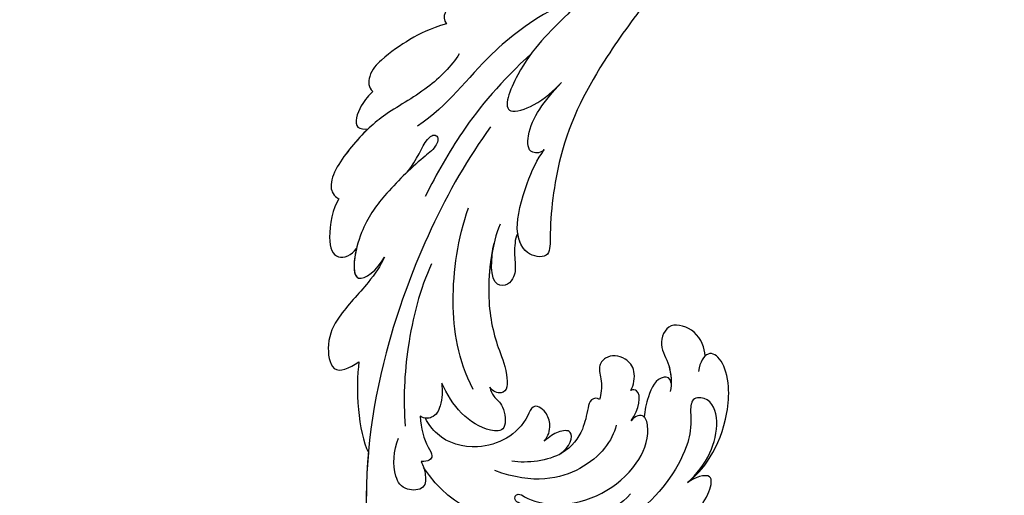
# Model space of a CAD drawing. Units: millimetres. Extents: x 2875 to 4555, y 719 to 1907.
# Drawn here: x 3058 to 3146, y 1303 to 1345 of the extents above; entities that cross this region are included whole.
import ezdxf

# ---------------------------------------------------------------- set-up
doc = ezdxf.new("R2010")
doc.units = ezdxf.units.MM
doc.linetypes.add('HIDDEN', pattern=[9.525, 6.35, -3.175])
doc.layers.add('A-04.尺寸標註', color=4, linetype='Continuous')
doc.layers.add('H-08.木作(細線)', color=8, linetype='Continuous')
doc.styles.add('新細明體', font='txt')
doc.dimstyles.new('4', dxfattribs={"dimtxt": 10, "dimasz": 3, "dimexe": 2, "dimexo": 2, "dimgap": 1.2, "dimtad": 2, "dimdec": 0, "dimtxsty": '新細明體', "dimblk": 'ARCHTICK', "dimcen": 5, "dimclrd": 8, "dimclre": 8, "dimclrt": 4, "dimadec": 0, "dimazin": 0, "dimtfac": 1, "dimtdec": 0, "dimtix": 1, "dimtmove": 2, "dimatfit": 3, "dimldrblk": 'OPEN90', "dimfxl": 1.25, "dimlwd": 9, "dimlwe": 9, "dimarcsym": 0})

# ---------------------------------------------------------------- blocks, each defined once
blk = doc.blocks.new('SE-21028L-d')
at = {"layer": 'H-08.木作(細線)'}
for points, knots in [([(15.525, 32.445), (19.84, 37.579), (26.3, 49.755), (29.043, 62.969), (28.85, 72.418), (26.465, 76.128), (23.743, 75.788), (23.635, 73.676), (23.781, 72.337)], [0, 0, 0, 0, 0.0482478, 0.0858363, 0.1003093, 0.1080141, 0.1137788, 0.1199447, 0.1199447, 0.1199447, 0.1199447]), ([(28.295, 60.742), (28.589, 62.671), (28.966, 66.733), (28.85, 72.418), (26.465, 76.128), (23.743, 75.788), (23.635, 73.676), (23.781, 72.337)], [0.0720563, 0.0720563, 0.0720563, 0.0720563, 0.08583634, 0.10030932, 0.10801412, 0.11377881, 0.11994468, 0.11994468, 0.11994468, 0.11994468]), ([(28.295, 60.742), (28.589, 62.671), (28.966, 66.733), (28.85, 72.418), (26.465, 76.128), (23.743, 75.788), (23.635, 73.676), (23.781, 72.337)], [0.0720563, 0.0720563, 0.0720563, 0.0720563, 0.08583634, 0.10030932, 0.10801412, 0.11377881, 0.11994468, 0.11994468, 0.11994468, 0.11994468]), ([(0.041, 65.256), (-0.84, 64.567), (-2.239, 63.021), (-3.194, 59.933), (-2.585, 57.792), (-1.037, 57.687), (-0.643, 58.46), (-0.65, 60.137), (-0.111, 62.789), (3.915, 68.045), (8.691, 69.546), (11.839, 69.392)], [0, 0, 0, 0, 0.00739771, 0.0138182, 0.02015668, 0.02305761, 0.02336212, 0.02579927, 0.03227662, 0.05051003, 0.06630332, 0.06630332, 0.06630332, 0.06630332]), ([(0.041, 65.256), (-0.84, 64.567), (-2.239, 63.021), (-3.194, 59.933), (-2.585, 57.792), (-1.037, 57.687), (-0.643, 58.46), (-0.65, 60.137), (-0.111, 62.789), (3.915, 68.045), (8.691, 69.546), (11.839, 69.392)], [0, 0, 0, 0, 0.00739771, 0.0138182, 0.02015668, 0.02305761, 0.02336212, 0.02579927, 0.03227662, 0.05051003, 0.06630332, 0.06630332, 0.06630332, 0.06630332]), ([(1.874, 69.742), (1.13, 69.447), (-0.983, 67.99), (-3.057, 64.151), (-0.549, 64.854), (0.041, 65.256)], [0, 0, 0, 0, 0.00611612, 0.01493138, 0.02137128, 0.02137128, 0.02137128, 0.02137128]), ([(1.874, 69.742), (1.13, 69.447), (-0.983, 67.99), (-3.057, 64.151), (-0.549, 64.854), (0.041, 65.256)], [0, 0, 0, 0, 0.00611612, 0.01493138, 0.02137128, 0.02137128, 0.02137128, 0.02137128]), ([(1.874, 69.742), (1.13, 69.447), (-0.983, 67.99), (-3.057, 64.151), (-0.549, 64.854), (0.041, 65.256)], [0, 0, 0, 0, 0.00611612, 0.01493138, 0.02137128, 0.02137128, 0.02137128, 0.02137128]), ([(5.189, 65.918), (6.725, 67.679), (14.358, 68.86), (21.077, 66.534), (23.457, 62.379)], [0, 0, 0, 0, 0.02194294, 0.04736609, 0.04736609, 0.04736609, 0.04736609]), ([(13.132, 66.242), (13.472, 66.41), (14.622, 66.533), (15.624, 65.859), (15.425, 65.361), (15.036, 65.245), (14.288, 65.936), (10.065, 67.183), (5.013, 64.743), (3.115, 61.042), (3.368, 58.87), (4.289, 58.944), (4.706, 59.427)], [0, 0, 0, 0, 0.00400253, 0.00658531, 0.00669505, 0.0076249, 0.0096252, 0.0166366, 0.0350668, 0.04271401, 0.04545202, 0.0483392, 0.0483392, 0.0483392, 0.0483392]), ([(13.132, 66.242), (13.472, 66.41), (14.622, 66.533), (15.624, 65.859), (15.425, 65.361), (15.036, 65.245), (14.288, 65.936), (10.065, 67.183), (5.013, 64.743), (3.115, 61.042), (3.368, 58.87), (4.289, 58.944), (4.706, 59.427)], [0, 0, 0, 0, 0.00400253, 0.00658531, 0.00669505, 0.0076249, 0.0096252, 0.0166366, 0.0350668, 0.04271401, 0.04545202, 0.0483392, 0.0483392, 0.0483392, 0.0483392]), ([(0.041, 65.256), (-1.312, 64.35), (-3.534, 61.968), (-4.48, 55.56), (-2.912, 53.008), (-1.762, 54.571), (-1.583, 55.42)], [0, 0, 0, 0, 0.01665047, 0.02056279, 0.03086804, 0.03597097, 0.03597097, 0.03597097, 0.03597097]), ([(0.041, 65.256), (-1.312, 64.35), (-3.534, 61.968), (-4.48, 55.56), (-2.912, 53.008), (-1.762, 54.571), (-1.583, 55.42)], [0, 0, 0, 0, 0.01665047, 0.02056279, 0.03086804, 0.03597097, 0.03597097, 0.03597097, 0.03597097]), ([(0.041, 65.256), (-1.312, 64.35), (-3.534, 61.968), (-4.48, 55.56), (-3.231, 53.528), (-2.356, 54.008), (-2.269, 54.077)], [0, 0, 0, 0, 0.01665047, 0.02056279, 0.03086804, 0.03203922, 0.03203922, 0.03203922, 0.03203922]), ([(6.068, 59.743), (6.468, 61.066), (8.675, 63.773), (13.754, 64.579), (17.134, 63.076)], [0, 0, 0, 0, 0.00986858, 0.01888502, 0.01888502, 0.01888502, 0.01888502]), ([(23.644, 61.831), (23.473, 62.232), (23.309, 62.981), (23.355, 64.42), (25.426, 64.349), (26.286, 62.722), (26.052, 60.69), (25.542, 59.63)], [0, 0, 0, 0, 0.00245456, 0.00566137, 0.00897553, 0.01345061, 0.02155153, 0.02155153, 0.02155153, 0.02155153]), ([(23.644, 61.831), (23.473, 62.232), (23.309, 62.981), (23.355, 64.42), (25.426, 64.349), (26.286, 62.722), (26.052, 60.69), (25.542, 59.63)], [0, 0, 0, 0, 0.00245456, 0.00566137, 0.00897553, 0.01345061, 0.02155153, 0.02155153, 0.02155153, 0.02155153]), ([(7.393, 57.35), (7.609, 57.159), (8.257, 57.242), (8.582, 58.459), (9.048, 60.165), (11.072, 62.495), (14.174, 62.632), (15.58, 62.336)], [0, 0, 0, 0, 0.0017523, 0.00371023, 0.00875687, 0.01588453, 0.02621477, 0.02621477, 0.02621477, 0.02621477]), ([(7.393, 57.35), (7.609, 57.159), (8.257, 57.242), (8.582, 58.459), (9.048, 60.165), (10.203, 61.494), (11.208, 61.968), (11.296, 62.006)], [0, 0, 0, 0, 0.0017523, 0.00371023, 0.00875687, 0.01588453, 0.01654841, 0.01654841, 0.01654841, 0.01654841]), ([(7.393, 57.35), (7.609, 57.159), (8.257, 57.242), (8.582, 58.459), (9.048, 60.165), (10.203, 61.494), (11.208, 61.968), (11.296, 62.006)], [0, 0, 0, 0, 0.0017523, 0.00371023, 0.00875687, 0.01588453, 0.01654841, 0.01654841, 0.01654841, 0.01654841]), ([(11.296, 62.006), (10.271, 61.438), (9.722, 59.818), (11.316, 59.907), (12.058, 60.376), (12.561, 60.735)], [0, 0, 0, 0, 0.0048415, 0.00821253, 0.01163395, 0.01163395, 0.01163395, 0.01163395]), ([(11.296, 62.006), (10.271, 61.438), (9.722, 59.818), (11.316, 59.907), (12.058, 60.376), (12.561, 60.735)], [0, 0, 0, 0, 0.0048415, 0.00821253, 0.01163395, 0.01163395, 0.01163395, 0.01163395]), ([(11.296, 62.006), (10.271, 61.438), (9.722, 59.818), (11.316, 59.907), (12.058, 60.376), (12.561, 60.735)], [0, 0, 0, 0, 0.0048415, 0.00821253, 0.01163395, 0.01163395, 0.01163395, 0.01163395]), ([(23.468, 57.784), (23.472, 58.919), (23.218, 60.237), (22.419, 61.517), (23.002, 61.933), (23.644, 61.831)], [0, 0, 0, 0, 0.00627441, 0.0088644, 0.012123, 0.012123, 0.012123, 0.012123]), ([(23.468, 57.784), (23.472, 58.919), (23.218, 60.237), (22.419, 61.517), (23.002, 61.933), (23.644, 61.831)], [0, 0, 0, 0, 0.00627441, 0.0088644, 0.012123, 0.012123, 0.012123, 0.012123]), ([(12.561, 60.735), (12.168, 60.306), (11.838, 59.507), (12.182, 58.037), (13.35, 57.25), (14.54, 59.919), (18.054, 61.454), (21.774, 60.163), (22.769, 58.555), (23.012, 58.006)], [0, 0, 0, 0, 0.00372245, 0.00653896, 0.00991563, 0.01212657, 0.02466868, 0.03380475, 0.03805923, 0.03805923, 0.03805923, 0.03805923]), ([(12.561, 60.735), (12.168, 60.306), (11.838, 59.507), (12.182, 58.037), (13.35, 57.25), (14.54, 59.919), (18.054, 61.454), (21.774, 60.163), (22.769, 58.555), (23.012, 58.006)], [0, 0, 0, 0, 0.00372245, 0.00653896, 0.00991563, 0.01212657, 0.02466868, 0.03380475, 0.03805923, 0.03805923, 0.03805923, 0.03805923]), ([(12.561, 60.735), (12.168, 60.306), (11.838, 59.507), (12.182, 58.037), (13.35, 57.25), (14.54, 59.919), (18.054, 61.454), (21.774, 60.163), (22.769, 58.555), (23.012, 58.006)], [0, 0, 0, 0, 0.00372245, 0.00653896, 0.00991563, 0.01212657, 0.02466868, 0.03380475, 0.03805923, 0.03805923, 0.03805923, 0.03805923]), ([(0.921, 56.298), (0.967, 55.787), (2.113, 55.515), (3.07, 57.243), (3.432, 58.586), (3.521, 59.165)], [0, 0, 0, 0, 0.00202322, 0.00797416, 0.01259863, 0.01259863, 0.01259863, 0.01259863]), ([(0.921, 56.298), (0.967, 55.787), (2.113, 55.515), (3.07, 57.243), (3.432, 58.586), (3.521, 59.165)], [0, 0, 0, 0, 0.00202322, 0.00797416, 0.01259863, 0.01259863, 0.01259863, 0.01259863]), ([(0.921, 56.298), (0.967, 55.787), (2.113, 55.515), (3.07, 57.243), (3.432, 58.586), (3.521, 59.165)], [0, 0, 0, 0, 0.00202322, 0.00797416, 0.01259863, 0.01259863, 0.01259863, 0.01259863]), ([(3.521, 59.165), (3.533, 59.153), (3.793, 58.904), (4.289, 58.944), (4.706, 59.427)], [0.045309038, 0.045309038, 0.045309038, 0.045309038, 0.045452025, 0.048339198, 0.048339198, 0.048339198, 0.048339198]), ([(4.706, 59.427), (3.918, 58.482), (3.519, 56.783), (4.359, 56.656), (4.555, 56.72)], [0, 0, 0, 0, 0.006103802, 0.007837524, 0.007837524, 0.007837524, 0.007837524]), ([(4.706, 59.427), (3.918, 58.482), (3.519, 56.783), (4.359, 56.656), (4.555, 56.72)], [0, 0, 0, 0, 0.006103802, 0.007837524, 0.007837524, 0.007837524, 0.007837524]), ([(4.706, 59.427), (3.918, 58.482), (3.519, 56.783), (4.359, 56.656), (4.555, 56.72)], [0, 0, 0, 0, 0.006103802, 0.007837524, 0.007837524, 0.007837524, 0.007837524]), ([(17.09, 55.605), (17.06, 55.952), (16.725, 56.694), (15.946, 57.156), (15.759, 59.69), (18.892, 59.343), (20.61, 56.996), (21.358, 54.983)], [0, 0, 0, 0, 0.00211382, 0.00573933, 0.00965619, 0.01301641, 0.02722905, 0.02722905, 0.02722905, 0.02722905]), ([(17.09, 55.605), (17.06, 55.952), (16.725, 56.694), (15.946, 57.156), (15.759, 59.69), (18.892, 59.343), (20.61, 56.996), (21.358, 54.983)], [0, 0, 0, 0, 0.00211382, 0.00573933, 0.00965619, 0.01301641, 0.02722905, 0.02722905, 0.02722905, 0.02722905]), ([(17.09, 55.605), (17.06, 55.952), (16.725, 56.694), (15.946, 57.156), (15.759, 59.69), (18.892, 59.343), (20.61, 56.996), (21.358, 54.983)], [0, 0, 0, 0, 0.00211382, 0.00573933, 0.00965619, 0.01301641, 0.02722905, 0.02722905, 0.02722905, 0.02722905]), ([(21.358, 54.983), (21.336, 55.653), (21.439, 56.885), (22.191, 58.048), (23.068, 58.08), (23.468, 57.784)], [0, 0, 0, 0, 0.00469613, 0.00806093, 0.01022085, 0.01022085, 0.01022085, 0.01022085]), ([(21.358, 54.983), (21.336, 55.653), (21.439, 56.885), (22.191, 58.048), (23.068, 58.08), (23.468, 57.784)], [0, 0, 0, 0, 0.00469613, 0.00806093, 0.01022085, 0.01022085, 0.01022085, 0.01022085]), ([(21.358, 54.983), (21.336, 55.653), (21.439, 56.885), (22.126, 57.948), (22.802, 58.055), (23.012, 58.006)], [0, 0, 0, 0, 0.004696132, 0.008060933, 0.009347279, 0.009347279, 0.009347279, 0.009347279]), ([(21.583, 44.304), (22.744, 46.453), (24.35, 51.321), (24.898, 56.228), (24.861, 58.596)], [0, 0, 0, 0, 0.0184122, 0.03509431, 0.03509431, 0.03509431, 0.03509431]), ([(4.555, 56.72), (4.257, 56.263), (3.944, 54.935), (4.911, 53.618), (6.508, 53.357), (7.405, 54.473), (7.019, 55.573), (7.229, 56.931), (7.393, 57.35)], [0, 0, 0, 0, 0.00357853, 0.00708852, 0.01200166, 0.01481817, 0.0180814, 0.02137421, 0.02137421, 0.02137421, 0.02137421]), ([(4.555, 56.72), (4.257, 56.263), (3.944, 54.935), (4.911, 53.618), (6.508, 53.357), (7.405, 54.473), (7.019, 55.573), (7.229, 56.931), (7.393, 57.35)], [0, 0, 0, 0, 0.00357853, 0.00708852, 0.01200166, 0.01481817, 0.0180814, 0.02137421, 0.02137421, 0.02137421, 0.02137421]), ([(4.555, 56.72), (4.257, 56.263), (3.944, 54.935), (4.911, 53.618), (6.508, 53.357), (7.405, 54.473), (7.019, 55.573), (7.229, 56.931), (7.393, 57.35)], [0, 0, 0, 0, 0.00357853, 0.00708852, 0.01200166, 0.01481817, 0.0180814, 0.02137421, 0.02137421, 0.02137421, 0.02137421]), ([(-2.269, 54.077), (-2.248, 53.392), (-1.862, 51.768), (0.937, 50.672), (1.887, 53.081), (0.861, 54.469), (0.854, 56.391), (1.06, 57.05)], [0, 0, 0, 0, 0.00521774, 0.00975049, 0.01465281, 0.02013174, 0.02543609, 0.02543609, 0.02543609, 0.02543609]), ([(-2.269, 54.077), (-2.248, 53.392), (-1.862, 51.768), (0.937, 50.672), (1.887, 53.081), (0.861, 54.469), (0.854, 56.391), (1.06, 57.05)], [0, 0, 0, 0, 0.00521774, 0.00975049, 0.01465281, 0.02013174, 0.02543609, 0.02543609, 0.02543609, 0.02543609]), ([(-2.269, 54.077), (-2.248, 53.392), (-1.862, 51.768), (0.937, 50.672), (1.887, 53.081), (0.979, 54.31), (0.876, 55.775), (0.921, 56.298)], [0, 0, 0, 0, 0.00521774, 0.00975049, 0.01465281, 0.02013174, 0.02363153, 0.02363153, 0.02363153, 0.02363153]), ([(15.251, 41.171), (16.086, 42.855), (16.995, 47.435), (16.384, 51.599), (15.571, 53.749), (15.459, 55.761), (16.107, 56.371), (16.86, 56.043), (17.09, 55.605)], [0, 0, 0, 0, 0.0138045, 0.02648668, 0.03315187, 0.0353542, 0.03739323, 0.03987364, 0.03987364, 0.03987364, 0.03987364]), ([(15.892, 42.807), (16.331, 44.225), (16.92, 47.943), (16.384, 51.599), (15.571, 53.749), (15.459, 55.761), (16.107, 56.371), (16.86, 56.043), (17.09, 55.605)], [0.00404557, 0.00404557, 0.00404557, 0.00404557, 0.0138045, 0.02648668, 0.03315187, 0.0353542, 0.03739323, 0.03987364, 0.03987364, 0.03987364, 0.03987364]), ([(15.892, 42.807), (16.331, 44.225), (16.92, 47.943), (16.384, 51.599), (15.571, 53.749), (15.459, 55.761), (16.107, 56.371), (16.86, 56.043), (17.09, 55.605)], [0.00404557, 0.00404557, 0.00404557, 0.00404557, 0.0138045, 0.02648668, 0.03315187, 0.0353542, 0.03739323, 0.03987364, 0.03987364, 0.03987364, 0.03987364]), ([(18.607, 55.712), (19.771, 52.96), (20.281, 47.776), (19.096, 42.199), (17.958, 39.526)], [0, 0, 0, 0, 0.01913868, 0.03897999, 0.03897999, 0.03897999, 0.03897999]), ([(25.744, 43.434), (26.118, 44.172), (27.451, 45.86), (30.064, 48.164), (31.425, 50.48), (31.203, 53.71), (29.529, 53.157), (28.613, 52.594)], [0, 0, 0, 0, 0.00666146, 0.01586865, 0.02219792, 0.02729664, 0.03271093, 0.03271093, 0.03271093, 0.03271093]), ([(25.744, 43.434), (26.118, 44.172), (27.451, 45.86), (30.064, 48.164), (31.425, 50.48), (31.203, 53.71), (29.529, 53.157), (28.613, 52.594)], [0, 0, 0, 0, 0.00666146, 0.01586865, 0.02219792, 0.02729664, 0.03271093, 0.03271093, 0.03271093, 0.03271093]), ([(25.744, 43.434), (26.118, 44.172), (27.451, 45.86), (30.064, 48.164), (31.425, 50.48), (31.203, 53.71), (29.529, 53.157), (28.613, 52.594)], [0, 0, 0, 0, 0.00666146, 0.01586865, 0.02219792, 0.02729664, 0.03271093, 0.03271093, 0.03271093, 0.03271093]), ([(13.723, 42.077), (13.9, 42.352), (14.131, 43.288), (14.133, 44.519), (14.134, 45.79), (14.929, 46.706), (16.611, 46.628), (16.241, 44.142), (15.892, 42.807)], [0, 0, 0, 0, 0.00218698, 0.00695371, 0.01068878, 0.01298784, 0.01581117, 0.02380707, 0.02380707, 0.02380707, 0.02380707]), ([(13.723, 42.077), (13.9, 42.352), (14.131, 43.288), (14.133, 44.519), (14.134, 45.79), (14.929, 46.706), (16.611, 46.628), (16.241, 44.142), (15.892, 42.807)], [0, 0, 0, 0, 0.00218698, 0.00695371, 0.01068878, 0.01298784, 0.01581117, 0.02380707, 0.02380707, 0.02380707, 0.02380707]), ([(13.723, 42.077), (13.9, 42.352), (14.131, 43.288), (14.133, 44.519), (14.134, 45.79), (14.929, 46.706), (16.611, 46.628), (16.241, 44.142), (15.892, 42.807)], [0, 0, 0, 0, 0.00218698, 0.00695371, 0.01068878, 0.01298784, 0.01581117, 0.02380707, 0.02380707, 0.02380707, 0.02380707]), ([(23.233, 35.991), (22.204, 34.944), (21.594, 33.292), (20.639, 32.739), (20.164, 33.127), (20.495, 33.977), (22.529, 35.327), (25.268, 37.725), (27.922, 40.844), (29.262, 46.425), (26.444, 44.569), (25.744, 43.434)], [0, 0, 0, 0, 0.00708268, 0.01042697, 0.01071283, 0.01392101, 0.01762202, 0.02872421, 0.03750304, 0.04787134, 0.05534109, 0.05534109, 0.05534109, 0.05534109]), ([(23.233, 35.991), (22.204, 34.944), (21.594, 33.292), (20.639, 32.739), (20.164, 33.127), (20.495, 33.977), (22.529, 35.327), (25.268, 37.725), (27.922, 40.844), (29.262, 46.425), (26.444, 44.569), (25.744, 43.434)], [0, 0, 0, 0, 0.00708268, 0.01042697, 0.01071283, 0.01392101, 0.01762202, 0.02872421, 0.03750304, 0.04787134, 0.05534109, 0.05534109, 0.05534109, 0.05534109]), ([(28.165, 42.488), (28.556, 43.734), (28.813, 46.129), (26.444, 44.569), (25.744, 43.434)], [0.0403457, 0.0403457, 0.0403457, 0.0403457, 0.04787134, 0.05534109, 0.05534109, 0.05534109, 0.05534109]), ([(0.481, 21.7), (1.968, 23.363), (5.447, 27.507), (9.501, 33.983), (10.829, 41.139), (10.968, 44.604), (13.44, 44.024), (13.755, 42.441), (13.731, 41.628)], [0.4743719, 0.4743719, 0.4743719, 0.4743719, 0.49075613, 0.51417421, 0.52975508, 0.53406132, 0.53849353, 0.54396658, 0.54396658, 0.54396658, 0.54396658]), ([(0.481, 21.7), (1.968, 23.363), (5.447, 27.507), (9.501, 33.983), (10.829, 41.139), (10.968, 44.604), (13.44, 44.024), (13.755, 42.441), (13.731, 41.628)], [0.4743719, 0.4743719, 0.4743719, 0.4743719, 0.49075613, 0.51417421, 0.52975508, 0.53406132, 0.53849353, 0.54396658, 0.54396658, 0.54396658, 0.54396658]), ([(0.481, 21.7), (1.968, 23.363), (5.447, 27.507), (9.501, 33.983), (10.829, 41.139), (10.968, 44.604), (13.266, 44.065), (13.677, 42.748), (13.723, 42.077)], [0.4743719, 0.4743719, 0.4743719, 0.4743719, 0.49075613, 0.51417421, 0.52975508, 0.53406132, 0.53849353, 0.54296792, 0.54296792, 0.54296792, 0.54296792]), ([(29.457, 37.973), (30.036, 38.715), (30.819, 41.693), (30.101, 43.525), (28.637, 43.096), (28.165, 42.488)], [0, 0, 0, 0, 0.00657938, 0.01268755, 0.01857026, 0.01857026, 0.01857026, 0.01857026]), ([(29.457, 37.973), (30.036, 38.715), (30.819, 41.693), (30.101, 43.525), (28.637, 43.096), (28.165, 42.488)], [0, 0, 0, 0, 0.00657938, 0.01268755, 0.01857026, 0.01857026, 0.01857026, 0.01857026]), ([(29.457, 37.973), (30.036, 38.715), (30.819, 41.693), (30.101, 43.525), (28.637, 43.096), (28.165, 42.488)], [0, 0, 0, 0, 0.00657938, 0.01268755, 0.01857026, 0.01857026, 0.01857026, 0.01857026]), ([(13.731, 41.628), (13.699, 40.641), (12.806, 37.803), (11.571, 35.617), (10.875, 34.782)], [0, 0, 0, 0, 0.00990769, 0.01781544, 0.01781544, 0.01781544, 0.01781544]), ([(13.731, 41.628), (13.699, 40.641), (12.806, 37.803), (11.571, 35.617), (10.875, 34.782)], [0, 0, 0, 0, 0.00990769, 0.01781544, 0.01781544, 0.01781544, 0.01781544]), ([(11.436, 26.104), (14.355, 28.494), (17.866, 32.083), (20.575, 36.28), (21.76, 38.251)], [0, 0, 0, 0, 0.02006208, 0.03554364, 0.03554364, 0.03554364, 0.03554364]), ([(17.9, 25.773), (18.658, 26.794), (21.024, 28.924), (25.021, 30.625), (27.893, 33.089), (30.465, 36.269), (29.935, 37.68), (29.457, 37.973)], [0, 0, 0, 0, 0.00958179, 0.02079192, 0.03044722, 0.03962016, 0.04312217, 0.04312217, 0.04312217, 0.04312217]), ([(26.444, 31.906), (26.973, 32.346), (28.41, 33.729), (30.465, 36.269), (29.935, 37.68), (29.457, 37.973)], [0.02528515, 0.02528515, 0.02528515, 0.02528515, 0.03044722, 0.03962016, 0.04312217, 0.04312217, 0.04312217, 0.04312217]), ([(26.444, 31.906), (26.973, 32.346), (28.41, 33.729), (30.465, 36.269), (29.935, 37.68), (29.457, 37.973)], [0.02528515, 0.02528515, 0.02528515, 0.02528515, 0.03044722, 0.03962016, 0.04312217, 0.04312217, 0.04312217, 0.04312217]), ([(10.875, 34.782), (11.16, 35.059), (12.417, 35.119), (12.221, 32.222), (10.616, 30.506), (8.963, 28.9)], [0, 0, 0, 0, 0.00276269, 0.00729955, 0.02005232, 0.02005232, 0.02005232, 0.02005232]), ([(10.875, 34.782), (11.16, 35.059), (12.417, 35.119), (12.221, 32.222), (10.616, 30.506), (8.963, 28.9)], [0, 0, 0, 0, 0.00276269, 0.00729955, 0.02005232, 0.02005232, 0.02005232, 0.02005232]), ([(8.732, 22.061), (11.429, 23.278), (16.193, 26.484), (19.148, 30.272), (22.026, 31.963)], [0, 0, 0, 0, 0.02027054, 0.05043517, 0.05043517, 0.05043517, 0.05043517]), ([(25.801, 28.603), (26.152, 28.885), (27.048, 29.753), (27.882, 31.776), (26.783, 31.943), (26.444, 31.906)], [0, 0, 0, 0, 0.00373439, 0.00816622, 0.01049775, 0.01049775, 0.01049775, 0.01049775]), ([(25.801, 28.603), (26.152, 28.885), (27.048, 29.753), (27.882, 31.776), (26.783, 31.943), (26.444, 31.906)], [0, 0, 0, 0, 0.00373439, 0.00816622, 0.01049775, 0.01049775, 0.01049775, 0.01049775]), ([(25.801, 28.603), (26.152, 28.885), (27.048, 29.753), (27.882, 31.776), (26.783, 31.943), (26.444, 31.906)], [0, 0, 0, 0, 0.00373439, 0.00816622, 0.01049775, 0.01049775, 0.01049775, 0.01049775]), ([(4.637, 19.894), (5.769, 20.907), (8.596, 23.398), (12.246, 26.376), (14.78, 31.734), (10.977, 30.699), (9.718, 29.574), (8.963, 28.9)], [0.09237187, 0.09237187, 0.09237187, 0.09237187, 0.1031392, 0.11952004, 0.12849146, 0.13362989, 0.14131789, 0.14131789, 0.14131789, 0.14131789]), ([(18.862, 23.003), (20.375, 23.364), (22.127, 24.068), (24.504, 25.501), (26.065, 26.888), (26.219, 28.248), (25.801, 28.603)], [0, 0, 0, 0, 0.00828891, 0.0162057, 0.02046659, 0.02332717, 0.02332717, 0.02332717, 0.02332717]), ([(18.862, 23.003), (20.375, 23.364), (22.127, 24.068), (24.504, 25.501), (26.065, 26.888), (26.219, 28.248), (25.801, 28.603)], [0, 0, 0, 0, 0.00828891, 0.0162057, 0.02046659, 0.02332717, 0.02332717, 0.02332717, 0.02332717]), ([(18.862, 23.003), (20.375, 23.364), (22.127, 24.068), (24.504, 25.501), (26.065, 26.888), (26.219, 28.248), (25.801, 28.603)], [0, 0, 0, 0, 0.00828891, 0.0162057, 0.02046659, 0.02332717, 0.02332717, 0.02332717, 0.02332717]), ([(12.704, 19.131), (13.285, 19.354), (15.145, 19.988), (17.817, 20.516), (19.325, 22.341), (18.862, 23.003)], [0.0116743, 0.0116743, 0.0116743, 0.0116743, 0.01579725, 0.0243698, 0.02924882, 0.02924882, 0.02924882, 0.02924882]), ([(12.704, 19.131), (13.285, 19.354), (15.145, 19.988), (17.817, 20.516), (19.325, 22.341), (18.862, 23.003)], [0.0116743, 0.0116743, 0.0116743, 0.0116743, 0.01579725, 0.0243698, 0.02924882, 0.02924882, 0.02924882, 0.02924882]), ([(12.704, 19.131), (13.285, 19.354), (15.145, 19.988), (17.817, 20.516), (19.325, 22.341), (18.862, 23.003)], [0.0116743, 0.0116743, 0.0116743, 0.0116743, 0.01579725, 0.0243698, 0.02924882, 0.02924882, 0.02924882, 0.02924882])]:
    blk.add_open_spline(points, degree=3, knots=knots, dxfattribs=at)
blk.add_open_spline([(28.613, 52.594), (29.072, 54.911), (29.099, 58.862), (28.295, 60.742)], degree=3, dxfattribs=at)
blk.add_open_spline([(28.613, 52.594), (29.072, 54.911), (29.099, 58.862), (28.295, 60.742)], degree=3, dxfattribs=at)
blk.add_open_spline([(28.613, 52.594), (29.072, 54.911), (29.099, 58.862), (28.295, 60.742)], degree=3, dxfattribs=at)
blk = doc.blocks.new('_ArchTick')
at = {"color": 0, "linetype": 'ByBlock', "const_width": 0.15}
blk.add_lwpolyline([(-0.5, -0.5), (0.5, 0.5)], dxfattribs=at)
blk = doc.blocks.new('*D14')
at = {"layer": 'A-04.尺寸標註', "color": 8, "linetype": 'HIDDEN', "lineweight": 9, "ltscale": 0.4, "transparency": 16777216}
for p, q in [((3144.282, 1575.332), (3021.753, 1575.332)), ((3101.185, 1131.142), (3021.753, 1131.142))]:
    blk.add_line(p, q, dxfattribs=at)
at = {"layer": 'A-04.尺寸標註', "color": 8, "lineweight": 9, "ltscale": 0.4, "transparency": 16777216}
blk.add_line((3023.753, 1575.332), (3023.753, 1131.142), dxfattribs=at)
at = {"layer": 'DEFPOINTS', "color": 0, "ltscale": 0.4, "transparency": 16777216}
for p in [(3146.282, 1575.332), (3023.753, 1131.142), (3103.185, 1131.142)]:
    blk.add_point(p, dxfattribs=at)
at = {"layer": 'A-04.尺寸標註', "color": 8, "lineweight": 9, "ltscale": 0.4, "transparency": 16777216, "xscale": 3, "yscale": 3, "zscale": 3}
for p, rotation in [((3023.753, 1575.332), 90), ((3023.753, 1131.142), 270)]:
    blk.add_blockref('_ArchTick', p, dxfattribs=dict(at, rotation=rotation))
at = {"layer": 'A-04.尺寸標註', "color": 4, "ltscale": 0.4, "transparency": 16777216, "insert": (3017.095, 1353.237), "char_height": 10, "attachment_point": 5, "rotation": 90, "style": '新細明體'}
blk.add_mtext('444', dxfattribs=at)
blk = doc.blocks.new('_Open90')
at = {"color": 0, "linetype": 'ByBlock', "lineweight": -2}
for p, q in [((-0.5, 0.5), (0, 0)), ((0, 0), (-1, 0)), ((0, 0), (-0.5, -0.5))]:
    blk.add_line(p, q, dxfattribs=at)

msp = doc.modelspace()

# ---------------------------------------------------------------- block references
at = {"rotation": 183.7131995085504}
msp.add_blockref('SE-21028L-d', (3113.817, 1368.781, 0), dxfattribs=at)

# ---------------------------------------------------------------- dimensions: what is measured, and where the dimension line sits
at = {"layer": 'A-04.尺寸標註', "color": 8, "ltscale": 0.4}
dim = msp.add_linear_dim(base=(3023.753, 1131.142), p1=(3146.282, 1575.332), p2=(3103.185, 1131.142), angle=90, dimstyle='4', dxfattribs=at)
dim.commit()
dim.dimension.update_dxf_attribs({"geometry": '*D14', "text_midpoint": (3017.095, 1353.237)})

doc.saveas('drawing.dxf')
